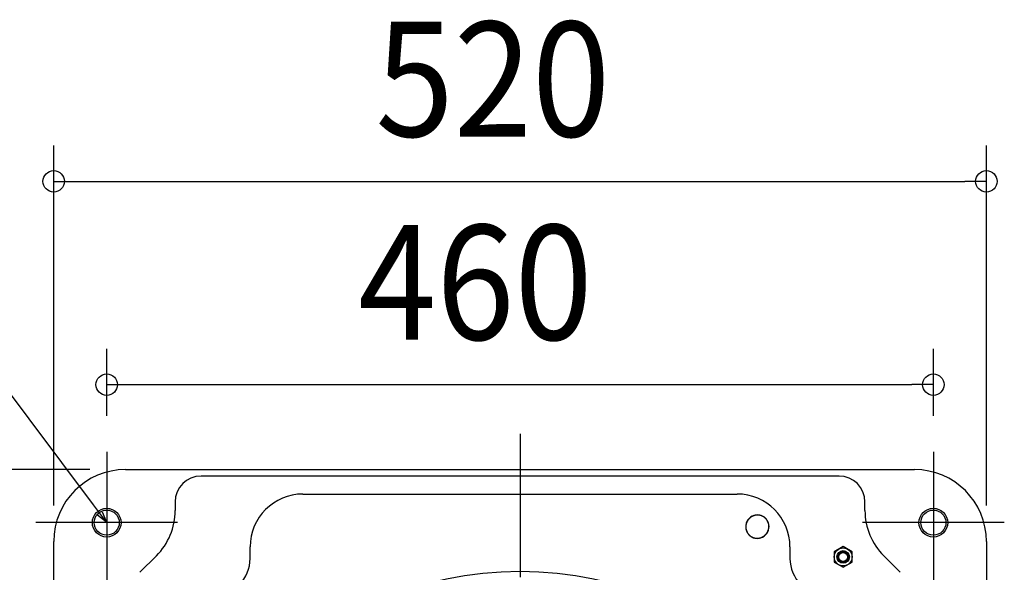
# Model space of a CAD drawing. Extents: x -592 to 1044, y -332 to 690.
# Drawn here: x -279 to 270, y 203 to 511 of the extents above; entities that cross this region are included whole.
import ezdxf
from ezdxf.enums import TextEntityAlignment as Align

# ---------------------------------------------------------------- set-up
doc = ezdxf.new("R2010")
doc.units = 0
doc.header["$LTSCALE"] = 20
doc.header["$PDMODE"] = 3
doc.header["$PDSIZE"] = -2
doc.linetypes.add('DASHDOT', pattern=[5.5, 4, -0.6, 0.3, -0.6])
doc.layers.get('DEFPOINTS').update_dxf_attribs({"linetype": 'CONTINUOUS'})
for name, color, linetype in [('BASIS', 6, 'DASHDOT'), ('DETAIL', 5, 'CONTINUOUS'), ('FIX', 11, 'CONTINUOUS'), ('NOTE', 4, 'CONTINUOUS'), ('OUTLINE', 3, 'CONTINUOUS'), ('SIZE', 30, 'CONTINUOUS')]:
    doc.layers.add(name, color=color, linetype=linetype)
doc.styles.get("Standard").update_dxf_attribs({"font": 'SIMPLEX.shx', "width": 0.9, "height": 64, "bigfont": 'BIGFONT.shx'})

msp = doc.modelspace()

# ---------------------------------------------------------------- linework, layer by layer
at = {"layer": 'BASIS', "color": 6, "linetype": 'DASHDOT'}
msp.add_line((0, 280.02), (0, -282.66), dxfattribs=at)
at = {"layer": 'DEFPOINTS', "color": 30, "linetype": 'CONTINUOUS'}
for p in [(260, 420.66), (230.44, 307.36), (-230.44, 269.99), (230.44, 269.99), (-219.92, 260), (-269.99, 230.44), (-260, 219.92), (260, 219.92)]:
    msp.add_point(p, dxfattribs=at)
at = {"layer": 'DETAIL', "color": 5, "linetype": 'CONTINUOUS'}
for p, q in [((-219.92, 260), (219.92, 260)), ((177.87, 256.39), (-177.87, 256.39)), ((-192.29, 241.97), (-192.29, 237.18)), ((-121.04, 246.37), (121.04, 246.37)), ((192.29, 237.18), (192.29, 241.97)), ((126.37, 230.59), (126.34, 230.52)), ((126.4, 230.65), (126.37, 230.59)), ((126.43, 230.72), (126.4, 230.65)), ((126.4, 230.65), (126.4, 230.65)), ((126.46, 230.79), (126.43, 230.72)), ((126.49, 230.85), (126.46, 230.79)), ((126.46, 230.79), (126.46, 230.79)), ((126.52, 230.92), (126.49, 230.85)), ((126.55, 230.98), (126.52, 230.92)), ((126.52, 230.92), (126.52, 230.92)), ((126.59, 231.05), (126.55, 230.98)), ((126.62, 231.11), (126.59, 231.05)), ((126.59, 231.05), (126.59, 231.05)), ((126.65, 231.18), (126.62, 231.11)), ((126.69, 231.24), (126.65, 231.18)), ((126.65, 231.18), (126.65, 231.18)), ((126.73, 231.31), (126.69, 231.24)), ((126.76, 231.37), (126.73, 231.31)), ((126.73, 231.31), (126.73, 231.31)), ((126.8, 231.43), (126.76, 231.37)), ((126.84, 231.5), (126.8, 231.43)), ((126.8, 231.43), (126.8, 231.43)), ((126.88, 231.56), (126.84, 231.5)), ((126.92, 231.62), (126.88, 231.56)), ((126.88, 231.56), (126.88, 231.56)), ((126.96, 231.68), (126.92, 231.62)), ((127, 231.74), (126.96, 231.68)), ((126.96, 231.68), (126.96, 231.68)), ((127.04, 231.8), (127, 231.74)), ((127.08, 231.86), (127.04, 231.8)), ((127.04, 231.8), (127.04, 231.8)), ((127.12, 231.92), (127.08, 231.86)), ((127.17, 231.98), (127.12, 231.92)), ((127.12, 231.92), (127.12, 231.92)), ((127.21, 232.04), (127.17, 231.98)), ((127.26, 232.09), (127.21, 232.04)), ((127.21, 232.04), (127.21, 232.04)), ((127.3, 232.15), (127.26, 232.09)), ((127.35, 232.21), (127.3, 232.15)), ((127.3, 232.15), (127.3, 232.15)), ((127.39, 232.26), (127.35, 232.21)), ((127.44, 232.32), (127.39, 232.26)), ((127.39, 232.26), (127.39, 232.26)), ((127.49, 232.38), (127.44, 232.32)), ((127.54, 232.43), (127.49, 232.38)), ((127.49, 232.38), (127.49, 232.38)), ((127.59, 232.48), (127.54, 232.43)), ((127.64, 232.54), (127.59, 232.48)), ((127.59, 232.48), (127.59, 232.48)), ((127.69, 232.59), (127.64, 232.54)), ((127.74, 232.64), (127.69, 232.59)), ((127.69, 232.59), (127.69, 232.59)), ((127.79, 232.69), (127.74, 232.64)), ((127.84, 232.75), (127.79, 232.69)), ((127.79, 232.69), (127.79, 232.69)), ((127.89, 232.8), (127.84, 232.75)), ((127.95, 232.85), (127.89, 232.8)), ((127.89, 232.8), (127.89, 232.8)), ((128, 232.9), (127.95, 232.85)), ((128.05, 232.95), (128, 232.9)), ((128, 232.9), (128, 232.9)), ((128.11, 232.99), (128.05, 232.95)), ((128.16, 233.04), (128.11, 232.99)), ((128.11, 232.99), (128.11, 232.99)), ((128.22, 233.09), (128.16, 233.04)), ((128.28, 233.14), (128.22, 233.09)), ((128.22, 233.09), (128.22, 233.09)), ((128.33, 233.18), (128.28, 233.14)), ((128.39, 233.23), (128.33, 233.18)), ((128.33, 233.18), (128.33, 233.18)), ((128.45, 233.27), (128.39, 233.23)), ((128.51, 233.32), (128.45, 233.27)), ((128.45, 233.27), (128.45, 233.27)), ((128.56, 233.36), (128.51, 233.32)), ((128.62, 233.4), (128.56, 233.36)), ((128.56, 233.36), (128.56, 233.36)), ((128.68, 233.44), (128.62, 233.4)), ((128.74, 233.49), (128.68, 233.44)), ((128.68, 233.44), (128.68, 233.44)), ((128.8, 233.53), (128.74, 233.49)), ((128.86, 233.57), (128.8, 233.53)), ((128.8, 233.53), (128.8, 233.53)), ((128.93, 233.61), (128.86, 233.57)), ((128.99, 233.64), (128.93, 233.61)), ((128.93, 233.61), (128.93, 233.61)), ((129.05, 233.68), (128.99, 233.64)), ((129.11, 233.72), (129.05, 233.68)), ((129.05, 233.68), (129.05, 233.68)), ((129.18, 233.76), (129.11, 233.72)), ((129.24, 233.79), (129.18, 233.76)), ((129.18, 233.76), (129.18, 233.76)), ((129.3, 233.83), (129.24, 233.79)), ((129.37, 233.86), (129.3, 233.83)), ((129.3, 233.83), (129.3, 233.83)), ((129.43, 233.9), (129.37, 233.86)), ((129.5, 233.93), (129.43, 233.9)), ((129.43, 233.9), (129.43, 233.9)), ((129.56, 233.96), (129.5, 233.93)), ((129.63, 233.99), (129.56, 233.96)), ((129.56, 233.96), (129.56, 233.96)), ((129.7, 234.03), (129.63, 233.99)), ((129.76, 234.06), (129.7, 234.03)), ((129.7, 234.03), (129.7, 234.03)), ((129.83, 234.09), (129.76, 234.06)), ((129.9, 234.11), (129.83, 234.09)), ((129.83, 234.09), (129.83, 234.09)), ((129.97, 234.14), (129.9, 234.11)), ((130.03, 234.17), (129.97, 234.14)), ((129.97, 234.14), (129.97, 234.14)), ((130.1, 234.2), (130.03, 234.17)), ((130.17, 234.22), (130.1, 234.2)), ((130.1, 234.2), (130.1, 234.2)), ((130.24, 234.25), (130.17, 234.22)), ((130.31, 234.27), (130.24, 234.25)), ((130.24, 234.25), (130.24, 234.25)), ((130.38, 234.3), (130.31, 234.27)), ((130.45, 234.32), (130.38, 234.3)), ((130.38, 234.3), (130.38, 234.3)), ((130.52, 234.34), (130.45, 234.32)), ((130.59, 234.36), (130.52, 234.34)), ((130.52, 234.34), (130.52, 234.34)), ((130.66, 234.38), (130.59, 234.36)), ((130.73, 234.4), (130.66, 234.38)), ((130.66, 234.38), (130.66, 234.38)), ((130.8, 234.42), (130.73, 234.4)), ((130.87, 234.44), (130.8, 234.42)), ((130.8, 234.42), (130.8, 234.42)), ((130.94, 234.46), (130.87, 234.44)), ((131.02, 234.47), (130.94, 234.46)), ((130.94, 234.46), (130.94, 234.46)), ((131.09, 234.49), (131.02, 234.47)), ((131.16, 234.5), (131.09, 234.49)), ((131.09, 234.49), (131.09, 234.49)), ((131.23, 234.52), (131.16, 234.5)), ((131.3, 234.53), (131.23, 234.52)), ((131.23, 234.52), (131.23, 234.52)), ((131.38, 234.54), (131.3, 234.53)), ((131.45, 234.55), (131.38, 234.54)), ((131.38, 234.54), (131.38, 234.54)), ((131.52, 234.56), (131.45, 234.55)), ((131.59, 234.57), (131.52, 234.56)), ((131.52, 234.56), (131.52, 234.56)), ((131.67, 234.58), (131.59, 234.57)), ((131.74, 234.59), (131.67, 234.58)), ((131.67, 234.58), (131.67, 234.58)), ((131.81, 234.6), (131.74, 234.59)), ((131.89, 234.61), (131.81, 234.6)), ((131.81, 234.6), (131.81, 234.6)), ((131.96, 234.61), (131.89, 234.61)), ((132.03, 234.62), (131.96, 234.61)), ((131.96, 234.61), (131.96, 234.61)), ((132.1, 234.62), (132.03, 234.62)), ((132.18, 234.62), (132.1, 234.62)), ((132.1, 234.62), (132.1, 234.62)), ((132.25, 234.63), (132.18, 234.62)), ((132.32, 234.63), (132.25, 234.63)), ((132.25, 234.63), (132.25, 234.63)), ((132.4, 234.63), (132.32, 234.63)), ((132.47, 234.63), (132.4, 234.63)), ((132.4, 234.63), (132.4, 234.63)), ((132.54, 234.63), (132.47, 234.63)), ((132.62, 234.63), (132.54, 234.63)), ((132.54, 234.63), (132.54, 234.63)), ((132.69, 234.62), (132.62, 234.63)), ((132.76, 234.62), (132.69, 234.62)), ((132.69, 234.62), (132.69, 234.62)), ((132.83, 234.62), (132.76, 234.62)), ((132.91, 234.61), (132.83, 234.62)), ((132.83, 234.62), (132.83, 234.62)), ((132.98, 234.61), (132.91, 234.61)), ((133.05, 234.6), (132.98, 234.61)), ((132.98, 234.61), (132.98, 234.61)), ((133.12, 234.59), (133.05, 234.6)), ((133.2, 234.58), (133.12, 234.59)), ((133.12, 234.59), (133.12, 234.59)), ((133.27, 234.57), (133.2, 234.58)), ((133.34, 234.57), (133.27, 234.57)), ((133.27, 234.57), (133.27, 234.57)), ((133.41, 234.55), (133.34, 234.57)), ((133.48, 234.54), (133.41, 234.55)), ((133.41, 234.55), (133.41, 234.55)), ((133.55, 234.53), (133.48, 234.54)), ((133.63, 234.52), (133.55, 234.53)), ((133.55, 234.53), (133.55, 234.53)), ((133.7, 234.5), (133.63, 234.52)), ((133.77, 234.49), (133.7, 234.5)), ((133.7, 234.5), (133.7, 234.5)), ((133.84, 234.47), (133.77, 234.49)), ((133.91, 234.46), (133.84, 234.47)), ((133.84, 234.47), (133.84, 234.47)), ((133.98, 234.44), (133.91, 234.46)), ((134.05, 234.42), (133.98, 234.44)), ((133.98, 234.44), (133.98, 234.44)), ((134.12, 234.4), (134.05, 234.42)), ((134.19, 234.38), (134.12, 234.4)), ((134.12, 234.4), (134.12, 234.4)), ((134.25, 234.36), (134.19, 234.38)), ((134.32, 234.34), (134.25, 234.36)), ((134.25, 234.36), (134.25, 234.36)), ((134.39, 234.32), (134.32, 234.34)), ((134.46, 234.3), (134.39, 234.32)), ((134.39, 234.32), (134.39, 234.32)), ((134.53, 234.28), (134.46, 234.3)), ((134.59, 234.25), (134.53, 234.28)), ((134.53, 234.28), (134.53, 234.28)), ((134.66, 234.23), (134.59, 234.25)), ((134.73, 234.2), (134.66, 234.23)), ((134.66, 234.23), (134.66, 234.23)), ((134.79, 234.18), (134.73, 234.2)), ((134.86, 234.15), (134.79, 234.18)), ((134.79, 234.18), (134.79, 234.18)), ((134.92, 234.12), (134.86, 234.15)), ((134.99, 234.09), (134.92, 234.12)), ((134.92, 234.12), (134.92, 234.12)), ((135.05, 234.07), (134.99, 234.09)), ((135.12, 234.04), (135.05, 234.07)), ((135.05, 234.07), (135.05, 234.07)), ((135.18, 234.01), (135.12, 234.04)), ((135.25, 233.98), (135.18, 234.01)), ((135.18, 234.01), (135.18, 234.01)), ((135.31, 233.94), (135.25, 233.98)), ((135.37, 233.91), (135.31, 233.94)), ((135.31, 233.94), (135.31, 233.94)), ((135.43, 233.88), (135.37, 233.91)), ((135.5, 233.85), (135.43, 233.88)), ((135.43, 233.88), (135.43, 233.88)), ((135.56, 233.81), (135.5, 233.85)), ((135.62, 233.78), (135.56, 233.81)), ((135.56, 233.81), (135.56, 233.81)), ((135.68, 233.74), (135.62, 233.78)), ((135.74, 233.7), (135.68, 233.74)), ((135.68, 233.74), (135.68, 233.74)), ((135.8, 233.67), (135.74, 233.7)), ((135.86, 233.63), (135.8, 233.67)), ((135.8, 233.67), (135.8, 233.67)), ((135.92, 233.59), (135.86, 233.63)), ((135.98, 233.55), (135.92, 233.59)), ((135.92, 233.59), (135.92, 233.59)), ((136.04, 233.51), (135.98, 233.55)), ((136.09, 233.47), (136.04, 233.51)), ((136.04, 233.51), (136.04, 233.51)), ((136.15, 233.43), (136.09, 233.47)), ((136.21, 233.39), (136.15, 233.43)), ((136.15, 233.43), (136.15, 233.43)), ((136.27, 233.35), (136.21, 233.39)), ((136.32, 233.3), (136.27, 233.35)), ((136.27, 233.35), (136.27, 233.35)), ((136.38, 233.26), (136.32, 233.3)), ((136.43, 233.22), (136.38, 233.26)), ((136.38, 233.26), (136.38, 233.26)), ((136.49, 233.17), (136.43, 233.22)), ((136.54, 233.12), (136.49, 233.17)), ((136.49, 233.17), (136.49, 233.17)), ((136.6, 233.08), (136.54, 233.12)), ((136.65, 233.03), (136.6, 233.08)), ((136.6, 233.08), (136.6, 233.08)), ((136.7, 232.98), (136.65, 233.03)), ((136.75, 232.94), (136.7, 232.98)), ((136.7, 232.98), (136.7, 232.98)), ((136.8, 232.89), (136.75, 232.94)), ((136.86, 232.84), (136.8, 232.89)), ((136.8, 232.89), (136.8, 232.89)), ((136.91, 232.79), (136.86, 232.84)), ((136.96, 232.74), (136.91, 232.79)), ((137.01, 232.69), (136.96, 232.74)), ((137.05, 232.63), (137.01, 232.69)), ((137.01, 232.69), (137.01, 232.69)), ((137.1, 232.58), (137.05, 232.63)), ((137.15, 232.53), (137.1, 232.58)), ((137.1, 232.58), (137.1, 232.58)), ((137.2, 232.48), (137.15, 232.53)), ((137.24, 232.42), (137.2, 232.48)), ((137.2, 232.48), (137.2, 232.48)), ((137.29, 232.37), (137.24, 232.42)), ((137.34, 232.31), (137.29, 232.37)), ((137.29, 232.37), (137.29, 232.37)), ((137.38, 232.26), (137.34, 232.31)), ((137.42, 232.2), (137.38, 232.26)), ((137.38, 232.26), (137.38, 232.26)), ((137.47, 232.15), (137.42, 232.2)), ((137.51, 232.09), (137.47, 232.15)), ((137.47, 232.15), (137.47, 232.15)), ((137.55, 232.03), (137.51, 232.09)), ((137.59, 231.98), (137.55, 232.03)), ((137.55, 232.03), (137.55, 232.03)), ((137.63, 231.92), (137.59, 231.98)), ((137.67, 231.86), (137.63, 231.92)), ((137.63, 231.92), (137.63, 231.92)), ((137.71, 231.8), (137.67, 231.86)), ((137.75, 231.74), (137.71, 231.8)), ((137.71, 231.8), (137.71, 231.8)), ((137.79, 231.68), (137.75, 231.74)), ((137.82, 231.62), (137.79, 231.68)), ((137.79, 231.68), (137.79, 231.68)), ((137.86, 231.56), (137.82, 231.62)), ((137.9, 231.5), (137.86, 231.56)), ((137.86, 231.56), (137.86, 231.56)), ((137.93, 231.44), (137.9, 231.5)), ((137.96, 231.38), (137.93, 231.44)), ((137.93, 231.44), (137.93, 231.44)), ((138, 231.32), (137.96, 231.38)), ((138.03, 231.25), (138, 231.32)), ((138, 231.32), (138, 231.32)), ((138.06, 231.19), (138.03, 231.25)), ((138.09, 231.13), (138.06, 231.19)), ((138.06, 231.19), (138.06, 231.19)), ((138.13, 231.06), (138.09, 231.13)), ((138.16, 231), (138.13, 231.06)), ((138.13, 231.06), (138.13, 231.06)), ((138.19, 230.93), (138.16, 231)), ((138.21, 230.87), (138.19, 230.93)), ((138.19, 230.93), (138.19, 230.93)), ((138.24, 230.8), (138.21, 230.87)), ((138.27, 230.74), (138.24, 230.8)), ((138.24, 230.8), (138.24, 230.8)), ((138.3, 230.67), (138.27, 230.74)), ((138.32, 230.61), (138.3, 230.67)), ((138.3, 230.67), (138.3, 230.67)), ((138.35, 230.54), (138.32, 230.61)), ((125.86, 228.23), (125.85, 228.16)), ((125.85, 228.16), (125.85, 228.09)), ((125.85, 228.09), (125.85, 228.09)), ((125.85, 228.09), (125.85, 228.01)), ((125.85, 228.01), (125.85, 227.94)), ((125.85, 227.94), (125.85, 227.94)), ((125.85, 227.94), (125.86, 227.87)), ((125.87, 228.45), (125.86, 228.38)), ((125.86, 228.38), (125.86, 228.38)), ((125.86, 228.38), (125.86, 228.31)), ((125.86, 228.31), (125.86, 228.23)), ((125.86, 228.23), (125.86, 228.23)), ((125.86, 227.87), (125.86, 227.79)), ((125.86, 227.79), (125.86, 227.79)), ((125.86, 227.79), (125.86, 227.72)), ((125.86, 227.72), (125.87, 227.65)), ((125.88, 228.6), (125.87, 228.53)), ((125.87, 228.53), (125.87, 228.53)), ((125.87, 228.53), (125.87, 228.45)), ((125.87, 227.65), (125.87, 227.65)), ((125.87, 227.65), (125.87, 227.58)), ((125.87, 227.58), (125.88, 227.5)), ((125.89, 228.74), (125.88, 228.67)), ((125.88, 228.67), (125.88, 228.67)), ((125.88, 228.67), (125.88, 228.6)), ((125.88, 227.5), (125.88, 227.5)), ((125.88, 227.5), (125.88, 227.43)), ((125.88, 227.43), (125.89, 227.36)), ((125.9, 228.82), (125.89, 228.74)), ((125.89, 227.36), (125.89, 227.36)), ((125.89, 227.36), (125.9, 227.29)), ((125.91, 228.89), (125.9, 228.82)), ((125.9, 228.82), (125.9, 228.82)), ((125.9, 227.29), (125.91, 227.22)), ((125.92, 228.96), (125.91, 228.89)), ((125.91, 227.22), (125.91, 227.22)), ((125.91, 227.22), (125.92, 227.14)), ((125.93, 229.03), (125.92, 228.96)), ((125.92, 228.96), (125.92, 228.96)), ((125.92, 227.14), (125.93, 227.07)), ((125.94, 229.11), (125.93, 229.03)), ((125.93, 227.07), (125.93, 227.07)), ((125.93, 227.07), (125.94, 227)), ((125.95, 229.18), (125.94, 229.11)), ((125.94, 229.11), (125.94, 229.11)), ((125.94, 227), (125.95, 226.93)), ((125.97, 229.25), (125.95, 229.18)), ((125.95, 226.93), (125.95, 226.93)), ((125.95, 226.93), (125.97, 226.86)), ((125.98, 229.32), (125.97, 229.25)), ((125.97, 229.25), (125.97, 229.25)), ((125.97, 226.86), (125.98, 226.79)), ((126, 229.4), (125.98, 229.32)), ((125.98, 226.79), (125.98, 226.79)), ((125.98, 226.79), (125.99, 226.72)), ((125.99, 226.72), (126.01, 226.64)), ((126.01, 229.47), (126, 229.4)), ((126, 229.4), (126, 229.4)), ((126.03, 229.54), (126.01, 229.47)), ((126.01, 226.64), (126.01, 226.64)), ((126.01, 226.64), (126.03, 226.57)), ((126.04, 229.61), (126.03, 229.54)), ((126.03, 229.54), (126.03, 229.54)), ((126.03, 226.57), (126.04, 226.51)), ((126.06, 229.68), (126.04, 229.61)), ((126.04, 226.51), (126.04, 226.51)), ((126.04, 226.51), (126.06, 226.44)), ((126.08, 229.75), (126.06, 229.68)), ((126.06, 229.68), (126.06, 229.68)), ((126.06, 226.44), (126.08, 226.37)), ((126.1, 229.82), (126.08, 229.75)), ((126.08, 226.37), (126.08, 226.37)), ((126.08, 226.37), (126.1, 226.3)), ((126.12, 229.89), (126.1, 229.82)), ((126.1, 229.82), (126.1, 229.82)), ((126.1, 226.3), (126.12, 226.23)), ((126.14, 229.97), (126.12, 229.89)), ((126.12, 226.23), (126.12, 226.23)), ((126.12, 226.23), (126.14, 226.16)), ((126.16, 230.04), (126.14, 229.97)), ((126.14, 229.97), (126.14, 229.97)), ((126.14, 226.16), (126.16, 226.09)), ((126.19, 230.11), (126.16, 230.04)), ((126.16, 226.09), (126.16, 226.09)), ((126.16, 226.09), (126.18, 226.02)), ((126.18, 226.02), (126.21, 225.96)), ((126.21, 230.17), (126.19, 230.11)), ((126.19, 230.11), (126.19, 230.11)), ((126.24, 230.24), (126.21, 230.17)), ((126.21, 225.96), (126.21, 225.96)), ((126.21, 225.96), (126.23, 225.89)), ((126.23, 225.89), (126.26, 225.82)), ((126.26, 230.31), (126.24, 230.24)), ((126.24, 230.24), (126.24, 230.24)), ((126.29, 230.38), (126.26, 230.31)), ((126.26, 225.82), (126.26, 225.82)), ((126.26, 225.82), (126.28, 225.76)), ((126.28, 225.76), (126.31, 225.69)), ((126.31, 230.45), (126.29, 230.38)), ((126.29, 230.38), (126.29, 230.38)), ((126.34, 230.52), (126.31, 230.45)), ((126.31, 225.69), (126.31, 225.69)), ((126.31, 225.69), (126.33, 225.62)), ((126.33, 225.62), (126.36, 225.56)), ((126.34, 230.52), (126.34, 230.52)), ((126.36, 225.56), (126.36, 225.56)), ((126.36, 225.56), (126.39, 225.49)), ((126.39, 225.49), (126.42, 225.43)), ((126.42, 225.43), (126.42, 225.43)), ((126.42, 225.43), (126.45, 225.36)), ((126.45, 225.36), (126.48, 225.3)), ((126.48, 225.3), (126.48, 225.3)), ((126.48, 225.3), (126.51, 225.24)), ((126.51, 225.24), (126.54, 225.17)), ((126.54, 225.17), (126.54, 225.17)), ((126.54, 225.17), (126.57, 225.11)), ((126.57, 225.11), (126.6, 225.05)), ((137.88, 225.06), (137.91, 225.12)), ((137.91, 225.12), (137.95, 225.18)), ((137.95, 225.18), (137.98, 225.25)), ((137.95, 225.18), (137.95, 225.18)), ((137.98, 225.25), (138.02, 225.31)), ((138.02, 225.31), (138.05, 225.38)), ((138.02, 225.31), (138.02, 225.31)), ((138.05, 225.38), (138.08, 225.44)), ((138.08, 225.44), (138.11, 225.51)), ((138.08, 225.44), (138.08, 225.44)), ((138.11, 225.51), (138.15, 225.58)), ((138.15, 225.58), (138.18, 225.64)), ((138.15, 225.58), (138.15, 225.58)), ((138.18, 225.64), (138.21, 225.71)), ((138.21, 225.71), (138.23, 225.78)), ((138.21, 225.71), (138.21, 225.71)), ((138.23, 225.78), (138.26, 225.85)), ((138.26, 225.85), (138.29, 225.91)), ((138.26, 225.85), (138.26, 225.85)), ((138.29, 225.91), (138.32, 225.98)), ((138.32, 225.98), (138.34, 226.05)), ((138.32, 225.98), (138.32, 225.98)), ((138.34, 226.05), (138.37, 226.12)), ((138.37, 230.47), (138.35, 230.54)), ((138.35, 230.54), (138.35, 230.54)), ((138.4, 230.41), (138.37, 230.47)), ((138.37, 226.12), (138.39, 226.19)), ((138.37, 226.12), (138.37, 226.12)), ((138.39, 226.19), (138.42, 226.26)), ((138.42, 230.34), (138.4, 230.41)), ((138.4, 230.41), (138.4, 230.41)), ((138.44, 230.27), (138.42, 230.34)), ((138.42, 226.26), (138.44, 226.33)), ((138.42, 226.26), (138.42, 226.26)), ((138.46, 230.2), (138.44, 230.27)), ((138.44, 230.27), (138.44, 230.27)), ((138.44, 226.33), (138.46, 226.4)), ((138.48, 230.13), (138.46, 230.2)), ((138.46, 226.4), (138.48, 226.47)), ((138.46, 226.4), (138.46, 226.4)), ((138.5, 230.07), (138.48, 230.13)), ((138.48, 230.13), (138.48, 230.13)), ((138.48, 226.47), (138.5, 226.54)), ((138.52, 230), (138.5, 230.07)), ((138.5, 226.54), (138.52, 226.61)), ((138.5, 226.54), (138.5, 226.54)), ((138.54, 229.93), (138.52, 230)), ((138.52, 230), (138.52, 230)), ((138.52, 226.61), (138.54, 226.68)), ((138.56, 229.86), (138.54, 229.93)), ((138.54, 226.68), (138.56, 226.75)), ((138.54, 226.68), (138.54, 226.68)), ((138.58, 229.79), (138.56, 229.86)), ((138.56, 229.86), (138.56, 229.86)), ((138.56, 226.75), (138.58, 226.82)), ((138.59, 229.72), (138.58, 229.79)), ((138.58, 226.82), (138.59, 226.9)), ((138.58, 226.82), (138.58, 226.82)), ((138.61, 229.65), (138.59, 229.72)), ((138.59, 229.72), (138.59, 229.72)), ((138.59, 226.9), (138.61, 226.97)), ((138.62, 229.58), (138.61, 229.65)), ((138.61, 226.97), (138.62, 227.04)), ((138.61, 226.97), (138.61, 226.97)), ((138.64, 229.51), (138.62, 229.58)), ((138.62, 229.58), (138.62, 229.58)), ((138.62, 227.04), (138.64, 227.11)), ((138.65, 229.43), (138.64, 229.51)), ((138.64, 227.11), (138.65, 227.18)), ((138.64, 227.11), (138.64, 227.11)), ((138.66, 229.36), (138.65, 229.43)), ((138.65, 229.43), (138.65, 229.43)), ((138.65, 227.18), (138.66, 227.26)), ((138.67, 229.29), (138.66, 229.36)), ((138.66, 227.26), (138.67, 227.33)), ((138.66, 227.26), (138.66, 227.26)), ((138.68, 229.22), (138.67, 229.29)), ((138.67, 229.29), (138.67, 229.29)), ((138.67, 227.33), (138.68, 227.4)), ((138.69, 229.15), (138.68, 229.22)), ((138.68, 227.4), (138.69, 227.47)), ((138.68, 227.4), (138.68, 227.4)), ((138.7, 229.08), (138.69, 229.15)), ((138.69, 229.15), (138.69, 229.15)), ((138.69, 227.47), (138.7, 227.55)), ((138.71, 229), (138.7, 229.08)), ((138.7, 227.55), (138.71, 227.62)), ((138.7, 227.55), (138.7, 227.55)), ((138.72, 228.93), (138.71, 229)), ((138.71, 229), (138.71, 229)), ((138.71, 227.62), (138.72, 227.69)), ((138.73, 228.86), (138.72, 228.93)), ((138.72, 227.69), (138.73, 227.77)), ((138.72, 227.69), (138.72, 227.69)), ((138.73, 228.79), (138.73, 228.86)), ((138.73, 228.86), (138.73, 228.86)), ((138.74, 228.71), (138.73, 228.79)), ((138.73, 227.84), (138.74, 227.91)), ((138.73, 227.77), (138.73, 227.84)), ((138.73, 227.84), (138.73, 227.84)), ((138.74, 228.64), (138.74, 228.71)), ((138.74, 228.71), (138.74, 228.71)), ((138.74, 228.57), (138.74, 228.64)), ((138.75, 228.5), (138.74, 228.57)), ((138.74, 228.57), (138.74, 228.57)), ((138.74, 228.06), (138.75, 228.13)), ((138.74, 227.98), (138.74, 228.06)), ((138.74, 227.91), (138.74, 227.98)), ((138.74, 227.98), (138.74, 227.98)), ((138.75, 228.42), (138.75, 228.5)), ((138.75, 228.35), (138.75, 228.42)), ((138.75, 228.42), (138.75, 228.42)), ((138.75, 228.28), (138.75, 228.35)), ((138.75, 228.2), (138.75, 228.28)), ((138.75, 228.28), (138.75, 228.28)), ((138.75, 228.13), (138.75, 228.2)), ((138.75, 228.13), (138.75, 228.13)), ((-260, -219.92), (-260, 219.92)), ((126.6, 225.05), (126.6, 225.05)), ((126.6, 225.05), (126.64, 224.99)), ((126.64, 224.99), (126.67, 224.92)), ((126.67, 224.92), (126.67, 224.92)), ((126.67, 224.92), (126.71, 224.86)), ((126.71, 224.86), (126.74, 224.8)), ((126.74, 224.8), (126.74, 224.8)), ((126.74, 224.8), (126.78, 224.74)), ((126.78, 224.74), (126.82, 224.68)), ((126.82, 224.68), (126.82, 224.68)), ((126.82, 224.68), (126.85, 224.62)), ((126.85, 224.62), (126.89, 224.56)), ((126.89, 224.56), (126.89, 224.56)), ((126.89, 224.56), (126.93, 224.5)), ((126.93, 224.5), (126.97, 224.45)), ((126.97, 224.45), (126.97, 224.45)), ((126.97, 224.45), (127.01, 224.39)), ((127.01, 224.39), (127.05, 224.33)), ((127.05, 224.33), (127.05, 224.33)), ((127.05, 224.33), (127.09, 224.27)), ((127.09, 224.27), (127.14, 224.22)), ((127.14, 224.22), (127.14, 224.22)), ((127.14, 224.22), (127.18, 224.16)), ((127.18, 224.16), (127.22, 224.11)), ((127.22, 224.11), (127.22, 224.11)), ((127.22, 224.11), (127.27, 224.05)), ((127.27, 224.05), (127.31, 224)), ((127.31, 224), (127.31, 224)), ((127.31, 224), (127.36, 223.94)), ((127.36, 223.94), (127.41, 223.89)), ((127.41, 223.89), (127.41, 223.89)), ((127.41, 223.89), (127.45, 223.83)), ((127.45, 223.83), (127.5, 223.78)), ((127.5, 223.78), (127.5, 223.78)), ((127.5, 223.78), (127.55, 223.73)), ((127.55, 223.73), (127.6, 223.68)), ((127.6, 223.68), (127.6, 223.68)), ((127.6, 223.68), (127.65, 223.63)), ((127.65, 223.63), (127.7, 223.58)), ((127.7, 223.58), (127.75, 223.53)), ((127.75, 223.53), (127.8, 223.48)), ((127.8, 223.48), (127.8, 223.48)), ((127.8, 223.48), (127.85, 223.43)), ((127.85, 223.43), (127.9, 223.38)), ((127.9, 223.38), (127.9, 223.38)), ((127.9, 223.38), (127.95, 223.33)), ((127.95, 223.33), (128.01, 223.29)), ((128.01, 223.29), (128.01, 223.29)), ((128.01, 223.29), (128.06, 223.24)), ((128.06, 223.24), (128.12, 223.19)), ((128.12, 223.19), (128.12, 223.19)), ((128.12, 223.19), (128.17, 223.15)), ((128.17, 223.15), (128.23, 223.1)), ((128.23, 223.1), (128.23, 223.1)), ((128.23, 223.1), (128.28, 223.06)), ((128.28, 223.06), (128.34, 223.02)), ((128.34, 223.02), (128.34, 223.02)), ((128.34, 223.02), (128.39, 222.97)), ((128.39, 222.97), (128.45, 222.93)), ((128.45, 222.93), (128.45, 222.93)), ((128.45, 222.93), (128.51, 222.89)), ((128.51, 222.89), (128.57, 222.85)), ((128.57, 222.85), (128.57, 222.85)), ((128.57, 222.85), (128.62, 222.81)), ((128.62, 222.81), (128.68, 222.77)), ((128.68, 222.77), (128.68, 222.77)), ((128.68, 222.77), (128.74, 222.73)), ((128.74, 222.73), (128.8, 222.7)), ((128.8, 222.7), (128.8, 222.7)), ((128.8, 222.7), (128.86, 222.66)), ((128.86, 222.66), (128.92, 222.62)), ((128.92, 222.62), (128.92, 222.62)), ((128.92, 222.62), (128.98, 222.59)), ((128.98, 222.59), (129.04, 222.55)), ((129.04, 222.55), (129.04, 222.55)), ((129.04, 222.55), (129.11, 222.52)), ((129.11, 222.52), (129.17, 222.48)), ((129.17, 222.48), (129.17, 222.48)), ((129.17, 222.48), (129.23, 222.45)), ((129.23, 222.45), (129.29, 222.42)), ((129.29, 222.42), (129.29, 222.42)), ((129.29, 222.42), (129.36, 222.39)), ((129.36, 222.39), (129.42, 222.36)), ((129.42, 222.36), (129.42, 222.36)), ((129.42, 222.36), (129.48, 222.33)), ((129.48, 222.33), (129.55, 222.3)), ((129.55, 222.3), (129.55, 222.3)), ((129.55, 222.3), (129.61, 222.27)), ((129.61, 222.27), (129.68, 222.24)), ((129.68, 222.24), (129.68, 222.24)), ((129.68, 222.24), (129.74, 222.21)), ((129.74, 222.21), (129.81, 222.19)), ((129.81, 222.19), (129.81, 222.19)), ((129.81, 222.19), (129.88, 222.16)), ((129.88, 222.16), (129.94, 222.14)), ((129.94, 222.14), (129.94, 222.14)), ((129.94, 222.14), (130.01, 222.11)), ((130.01, 222.11), (130.08, 222.09)), ((130.08, 222.09), (130.08, 222.09)), ((130.08, 222.09), (130.14, 222.06)), ((130.14, 222.06), (130.21, 222.04)), ((130.21, 222.04), (130.21, 222.04)), ((130.21, 222.04), (130.28, 222.02)), ((130.28, 222.02), (130.35, 222)), ((130.35, 222), (130.35, 222)), ((130.35, 222), (130.42, 221.98)), ((130.42, 221.98), (130.49, 221.96)), ((130.49, 221.96), (130.49, 221.96)), ((130.49, 221.96), (130.56, 221.94)), ((130.56, 221.94), (130.62, 221.92)), ((130.62, 221.92), (130.62, 221.92)), ((130.62, 221.92), (130.69, 221.91)), ((130.69, 221.91), (130.76, 221.89)), ((130.76, 221.89), (130.76, 221.89)), ((130.76, 221.89), (130.83, 221.87)), ((130.83, 221.87), (130.91, 221.86)), ((130.91, 221.86), (130.91, 221.86)), ((130.91, 221.86), (130.98, 221.85)), ((130.98, 221.85), (131.05, 221.83)), ((131.05, 221.83), (131.05, 221.83)), ((131.05, 221.83), (131.12, 221.82)), ((131.12, 221.82), (131.19, 221.81)), ((131.19, 221.81), (131.19, 221.81)), ((131.19, 221.81), (131.26, 221.8)), ((131.26, 221.8), (131.33, 221.79)), ((131.33, 221.79), (131.33, 221.79)), ((131.33, 221.79), (131.41, 221.78)), ((131.41, 221.78), (131.48, 221.77)), ((131.48, 221.77), (131.48, 221.77)), ((131.48, 221.77), (131.55, 221.76)), ((131.55, 221.76), (131.62, 221.76)), ((131.62, 221.76), (131.62, 221.76)), ((131.62, 221.76), (131.7, 221.75)), ((131.7, 221.75), (131.77, 221.75)), ((131.77, 221.75), (131.77, 221.75)), ((131.77, 221.75), (131.84, 221.74)), ((131.84, 221.74), (131.91, 221.74)), ((131.91, 221.74), (131.91, 221.74)), ((131.91, 221.74), (131.99, 221.74)), ((131.99, 221.74), (132.06, 221.73)), ((132.06, 221.73), (132.06, 221.73)), ((132.06, 221.73), (132.13, 221.73)), ((132.13, 221.73), (132.21, 221.73)), ((132.21, 221.73), (132.21, 221.73)), ((132.21, 221.73), (132.28, 221.73)), ((132.28, 221.73), (132.35, 221.74)), ((132.35, 221.74), (132.35, 221.74)), ((132.35, 221.74), (132.43, 221.74)), ((132.43, 221.74), (132.5, 221.74)), ((132.5, 221.74), (132.57, 221.75)), ((132.5, 221.74), (132.5, 221.74)), ((132.57, 221.75), (132.64, 221.75)), ((132.64, 221.75), (132.72, 221.76)), ((132.64, 221.75), (132.64, 221.75)), ((132.72, 221.76), (132.79, 221.76)), ((132.79, 221.76), (132.86, 221.77)), ((132.79, 221.76), (132.79, 221.76)), ((132.86, 221.77), (132.94, 221.78)), ((132.94, 221.78), (133.01, 221.79)), ((132.94, 221.78), (132.94, 221.78)), ((133.01, 221.79), (133.08, 221.8)), ((133.08, 221.8), (133.15, 221.81)), ((133.08, 221.8), (133.08, 221.8)), ((133.15, 221.81), (133.23, 221.82)), ((133.23, 221.82), (133.3, 221.83)), ((133.23, 221.82), (133.23, 221.82)), ((133.3, 221.83), (133.37, 221.85)), ((133.37, 221.85), (133.44, 221.86)), ((133.37, 221.85), (133.37, 221.85)), ((133.44, 221.86), (133.52, 221.88)), ((133.52, 221.88), (133.59, 221.89)), ((133.52, 221.88), (133.52, 221.88)), ((133.59, 221.89), (133.66, 221.91)), ((133.66, 221.91), (133.73, 221.92)), ((133.66, 221.91), (133.66, 221.91)), ((133.73, 221.92), (133.8, 221.94)), ((133.8, 221.94), (133.87, 221.96)), ((133.8, 221.94), (133.8, 221.94)), ((133.87, 221.96), (133.94, 221.98)), ((133.94, 221.98), (134.01, 222)), ((133.94, 221.98), (133.94, 221.98)), ((134.01, 222), (134.08, 222.02)), ((134.08, 222.02), (134.15, 222.04)), ((134.08, 222.02), (134.08, 222.02)), ((134.15, 222.04), (134.22, 222.07)), ((134.22, 222.07), (134.29, 222.09)), ((134.22, 222.07), (134.22, 222.07)), ((134.29, 222.09), (134.36, 222.12)), ((134.36, 222.12), (134.43, 222.14)), ((134.36, 222.12), (134.36, 222.12)), ((134.43, 222.14), (134.5, 222.17)), ((134.5, 222.17), (134.57, 222.19)), ((134.5, 222.17), (134.5, 222.17)), ((134.57, 222.19), (134.64, 222.22)), ((134.64, 222.22), (134.71, 222.25)), ((134.64, 222.22), (134.64, 222.22)), ((134.71, 222.25), (134.77, 222.28)), ((134.77, 222.28), (134.84, 222.31)), ((134.77, 222.28), (134.77, 222.28)), ((134.84, 222.31), (134.91, 222.34)), ((134.91, 222.34), (134.97, 222.37)), ((134.91, 222.34), (134.91, 222.34)), ((134.97, 222.37), (135.04, 222.4)), ((135.04, 222.4), (135.1, 222.43)), ((135.04, 222.4), (135.04, 222.4)), ((135.1, 222.43), (135.17, 222.47)), ((135.17, 222.47), (135.23, 222.5)), ((135.17, 222.47), (135.17, 222.47)), ((135.23, 222.5), (135.3, 222.53)), ((135.3, 222.53), (135.36, 222.57)), ((135.3, 222.53), (135.3, 222.53)), ((135.36, 222.57), (135.43, 222.61)), ((135.43, 222.61), (135.49, 222.64)), ((135.43, 222.61), (135.43, 222.61)), ((135.49, 222.64), (135.55, 222.68)), ((135.55, 222.68), (135.61, 222.72)), ((135.55, 222.68), (135.55, 222.68)), ((135.61, 222.72), (135.68, 222.76)), ((135.68, 222.76), (135.74, 222.8)), ((135.68, 222.76), (135.68, 222.76)), ((135.74, 222.8), (135.8, 222.84)), ((135.8, 222.84), (135.86, 222.88)), ((135.8, 222.84), (135.8, 222.84)), ((135.86, 222.88), (135.92, 222.92)), ((135.92, 222.92), (135.98, 222.96)), ((135.92, 222.92), (135.92, 222.92)), ((135.98, 222.96), (136.04, 223)), ((136.04, 223), (136.1, 223.05)), ((136.04, 223), (136.04, 223)), ((136.1, 223.05), (136.16, 223.09)), ((136.16, 223.09), (136.21, 223.14)), ((136.16, 223.09), (136.16, 223.09)), ((136.21, 223.14), (136.27, 223.18)), ((136.27, 223.18), (136.33, 223.23)), ((136.27, 223.18), (136.27, 223.18)), ((136.33, 223.23), (136.38, 223.27)), ((136.38, 223.27), (136.44, 223.32)), ((136.38, 223.27), (136.38, 223.27)), ((136.44, 223.32), (136.49, 223.37)), ((136.49, 223.37), (136.55, 223.42)), ((136.49, 223.37), (136.49, 223.37)), ((136.55, 223.42), (136.6, 223.47)), ((136.6, 223.47), (136.66, 223.52)), ((136.6, 223.47), (136.6, 223.47)), ((136.66, 223.52), (136.71, 223.57)), ((136.71, 223.57), (136.76, 223.62)), ((136.71, 223.57), (136.71, 223.57)), ((136.76, 223.62), (136.81, 223.67)), ((136.81, 223.67), (136.87, 223.72)), ((136.81, 223.67), (136.81, 223.67)), ((136.87, 223.72), (136.92, 223.77)), ((136.92, 223.77), (136.97, 223.83)), ((136.92, 223.77), (136.92, 223.77)), ((136.97, 223.83), (137.02, 223.88)), ((137.02, 223.88), (137.07, 223.93)), ((137.02, 223.88), (137.02, 223.88)), ((137.07, 223.93), (137.11, 223.99)), ((137.11, 223.99), (137.16, 224.04)), ((137.11, 223.99), (137.11, 223.99)), ((137.16, 224.04), (137.21, 224.1)), ((137.21, 224.1), (137.26, 224.16)), ((137.21, 224.1), (137.21, 224.1)), ((137.26, 224.16), (137.3, 224.21)), ((137.3, 224.21), (137.35, 224.27)), ((137.3, 224.21), (137.3, 224.21)), ((137.35, 224.27), (137.39, 224.33)), ((137.39, 224.33), (137.44, 224.39)), ((137.39, 224.33), (137.39, 224.33)), ((137.44, 224.39), (137.48, 224.44)), ((137.48, 224.44), (137.52, 224.5)), ((137.48, 224.44), (137.48, 224.44)), ((137.52, 224.5), (137.56, 224.56)), ((137.56, 224.56), (137.61, 224.62)), ((137.56, 224.56), (137.56, 224.56)), ((137.61, 224.62), (137.65, 224.68)), ((137.65, 224.68), (137.69, 224.74)), ((137.65, 224.68), (137.65, 224.68)), ((137.69, 224.74), (137.73, 224.81)), ((137.73, 224.81), (137.76, 224.87)), ((137.73, 224.81), (137.73, 224.81)), ((137.76, 224.87), (137.8, 224.93)), ((137.8, 224.93), (137.84, 224.99)), ((137.8, 224.93), (137.8, 224.93)), ((137.84, 224.99), (137.88, 225.06)), ((137.88, 225.06), (137.88, 225.06)), ((260, 219.92), (260, -219.92)), ((-150.49, 210.4), (-150.49, 216.92)), ((150.49, 216.92), (150.49, 210.4)), ((180.14, 217.1), (175.13, 214.21)), ((175.13, 214.21), (175.13, 208.42)), ((185.15, 214.21), (180.14, 217.1)), ((185.15, 208.42), (185.15, 214.21)), ((-202.74, 211.95), (-211.95, 202.74)), ((211.95, 202.74), (202.74, 211.95)), ((175.13, 208.42), (180.14, 205.53)), ((180.14, 205.53), (185.15, 208.42))]:
    msp.add_line(p, q, dxfattribs=at)
at = {"layer": 'DETAIL', "color": 4, "linetype": 'CONTINUOUS'}
for p, q in [((-230.63, 230.67), (-237.82, 240.28)), ((-232.94, 236.43), (-230.63, 230.67)), ((-230.63, 230.67), (-235.51, 234.51))]:
    msp.add_line(p, q, dxfattribs=at)
at = {"layer": 'DETAIL', "color": 5, "linetype": 'CONTINUOUS'}
for centre, radius in [((-230.44, 230.44), 8.02), ((-230.44, 230.44), 7.01), ((230.44, 230.44), 8.02), ((230.44, 230.44), 7.01), ((180.14, 211.31), 5.01), ((180.14, 211.31), 3.51), ((180.14, 211.31), 3.01), ((180.14, 211.31), 2.5), ((0, 0), 203.29)]:
    msp.add_circle(centre, radius, dxfattribs=at)
for centre, radius, start, end in [((-219.92, 219.92), 40.08, 90, 180), ((219.92, 219.92), 40.08, 0, 90), ((-177.87, 241.97), 14.43, 90, 180), ((177.87, 241.97), 14.43, 0, 90), ((-121.04, 216.92), 29.46, 90, 180), ((121.04, 216.92), 29.46, 0, 90), ((-227.96, 237.18), 35.67, 315, 0), ((227.96, 237.18), 35.67, 180, 225), ((132.3, 228.18), 6.51, 61.0408, 208.9591), ((132.3, 228.18), 6.51, 241.0407, 28.9589), ((-171.13, 210.4), 20.64, 315, 0), ((171.13, 210.4), 20.64, 180, 225)]:
    msp.add_arc(centre, radius, start, end, dxfattribs=at)
at = {"layer": 'FIX', "color": 11, "linetype": 'CONTINUOUS'}
for centre in [(-230.44, 230.44), (230.44, 230.44)]:
    msp.add_circle(centre, 7, dxfattribs=at)
at = {"layer": 'NOTE', "color": 4, "linetype": 'CONTINUOUS'}
for p, q in [((-237.82, 240.28), (-294.01, 315.38)), ((-230.44, 269.99), (-230.44, 190.9)), ((230.44, 269.99), (230.44, 190.9)), ((-190.9, 230.44), (-269.99, 230.44)), ((269.99, 230.44), (190.9, 230.44))]:
    msp.add_line(p, q, dxfattribs=at)
at = {"layer": 'OUTLINE', "color": 3, "linetype": 'CONTINUOUS'}
for p, q in [((-219.92, 260), (219.92, 260)), ((-260, -219.92), (-260, 219.92)), ((260, 219.92), (260, -219.92))]:
    msp.add_line(p, q, dxfattribs=at)
for centre, start, end in [((-219.92, 219.92), 90, 180), ((219.92, 219.92), 0, 90)]:
    msp.add_arc(centre, 40.08, start, end, dxfattribs=at)
at = {"layer": 'SIZE', "color": 30, "linetype": 'CONTINUOUS'}
for p, q in [((-260, 239.92), (-260, 440.66)), ((260, 239.92), (260, 440.66)), ((-260, 420.66), (-248, 420.66)), ((-248, 420.66), (248, 420.66)), ((260, 420.66), (248, 420.66)), ((-230.44, 289.99), (-230.44, 327.36)), ((230.44, 289.99), (230.44, 327.36)), ((-230.44, 307.36), (-218.44, 307.36)), ((-218.44, 307.36), (218.44, 307.36)), ((230.44, 307.36), (218.44, 307.36)), ((-239.92, 260), (-462.18, 260))]:
    msp.add_line(p, q, dxfattribs=at)
for centre in [(-260, 420.66), (260, 420.66), (-230.44, 307.36), (230.44, 307.36)]:
    msp.add_circle(centre, 6, dxfattribs=at)

# ---------------------------------------------------------------- texts
at = {"layer": 'SIZE', "color": 30, "linetype": 'CONTINUOUS', "width": 0.9}
for s, p in [('520', (-15.15, 445.66)), ('460', (-24.91, 332.36))]:
    msp.add_text(s, height=64, dxfattribs=at).set_placement(p, align=Align.CENTER)

doc.saveas('drawing.dxf')
